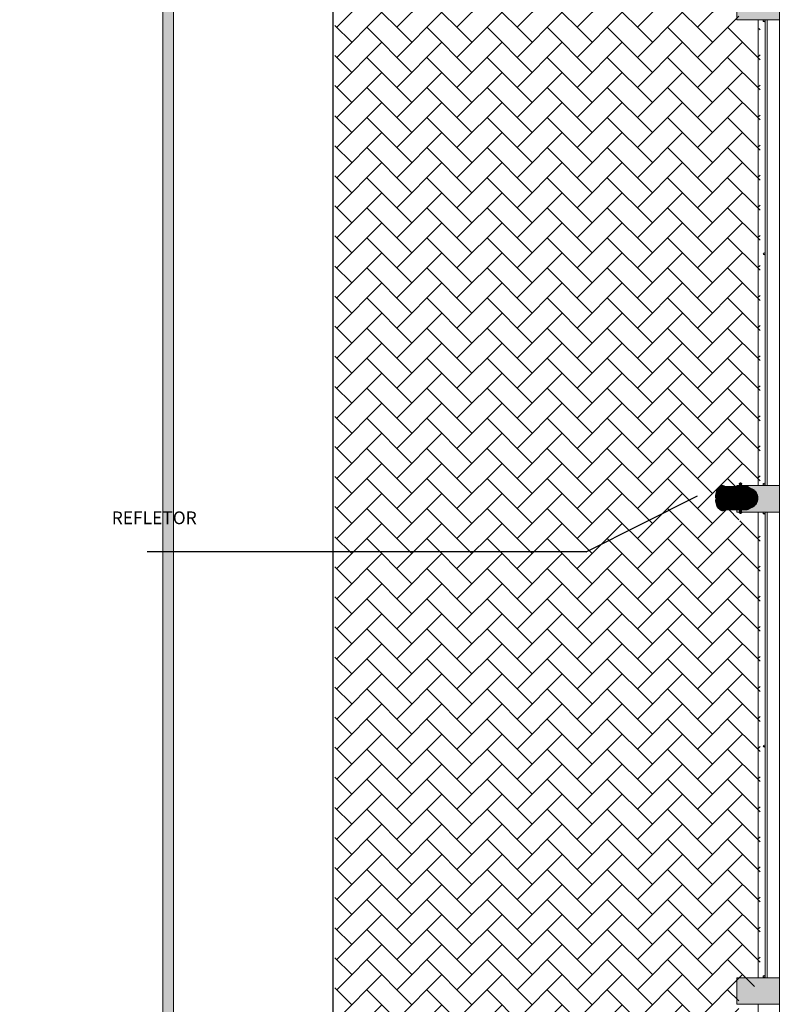
# Model space of a CAD drawing. Extents: x -49207 to 367791, y 8494 to 80263.
# Drawn here: x 344366 to 351531, y 54087 to 63347 of the extents above; entities that cross this region are included whole.
import ezdxf
from ezdxf.enums import TextEntityAlignment as Align

# ---------------------------------------------------------------- set-up
doc = ezdxf.new("R2010")
doc.units = 0
doc.header["$LTSCALE"] = 35
doc.header["$MEASUREMENT"] = 0
doc.layers.get('0').update_dxf_attribs({"linetype": 'CONTINUOUS'})
for name, color, linetype in [('_RTBV_SUPPORT', 7, 'CONTINUOUS'), ('P1-PAREDE', 255, 'CONTINUOUS'), ('PORCA', 5, 'CONTINUOUS'), ('REFTHEA', 7, 'CONTINUOUS')]:
    doc.layers.add(name, color=color, linetype=linetype)
for name, color, linetype, lineweight in [('Layer1', 1, 'CONTINUOUS', 5), ('Layer2', 2, 'CONTINUOUS', 13), ('Layer3', 3, 'CONTINUOUS', 18), ('Layer6', 6, 'CONTINUOUS', 9), ('Layer7', 7, 'CONTINUOUS', 25)]:
    doc.layers.add(name, color=color, linetype=linetype, lineweight=lineweight)
doc.styles.add('ESPECI', font='romand.shx', dxfattribs={"height": 12})

# ---------------------------------------------------------------- blocks, each defined once
blk = doc.blocks.new('_RS_LTS')
at = {"color": 0}
for p, q in [((0.3, 0.3), (-0.4, 0.3)), ((0.9, 0), (0.8, 0.05)), ((0.8, 0.05), (0.8, -0.05)), ((0.8, -0.05), (0.9, 0)), ((-0.4, -0.3), (0.3, -0.3))]:
    blk.add_line(p, q, dxfattribs=at)
for p, q in [((-0.4, 0.3), (-0.4, -0.3)), ((0.3, 0.3), (0.5, 0.4)), ((0.3, 0.3), (0.3, -0.3)), ((0.5, 0.4), (0.5, -0.4)), ((0.5, 0), (0.5, 0)), ((0.5, 0), (0.8, 0)), ((0.3, -0.3), (0.5, -0.4))]:
    blk.add_line(p, q)
at = {"color": 2}
blk.add_attdef('NAME', text='', height=0.2, rotation=270, dxfattribs=at).set_placement((0.05, 0.05), align=Align.MIDDLE)
blk = doc.blocks.new('Refthe30')
at = {"layer": 'PORCA', "extrusion": (0, 1, 0), "elevation": 11.85}
blk.add_lwpolyline([(1.2, -26.39), (0.6, -25.36), (-0.59, -25.36), (-1.18, -26.39), (-0.59, -27.42), (0.6, -27.42)], close=True, dxfattribs=at)
at = {"layer": 'PORCA', "extrusion": (0, -1, 0), "elevation": 11.85}
blk.add_lwpolyline([(-1.2, -26.39), (-0.6, -25.36), (0.59, -25.36), (1.18, -26.39), (0.59, -27.42), (-0.6, -27.42)], close=True, dxfattribs=at)
at = {"layer": 'REFTHEA', "extrusion": (1, 0, 0), "const_width": 0.2, "elevation": 1.88}
blk.add_lwpolyline([(-11.7, -28.07), (-11.7, -3.02, -0.414214), (-10.9, -2.22), (10.9, -2.22, -0.414214), (11.7, -3.02), (11.7, -28.09)], format="xyb", dxfattribs=at)
at = {"layer": 'REFTHEA'}
blk.add_circle((0, 0), 2, dxfattribs=at)
at = {"layer": '_RTBV_SUPPORT', "color": 7}
ref = blk.add_blockref('_RS_LTS', (11.14, 0, -33.03), dxfattribs=dict(at, xscale=5.888810749301244, yscale=5.888810749301244, zscale=5.888810749301244))
ref.add_attrib('NAME', 'refthea30', dxfattribs={"color": 2, "height": 0.883, "rotation": 270}).set_placement((11.44, 0.29, -33.03), align=Align.MIDDLE)
at = {"layer": 'PORCA'}
mesh = blk.add_polymesh((8, 5), dxfattribs=dict(at, m_close=True))
for k, corner in enumerate([(-0.01, 14.25, -26.39), (-0.24, 14.16, -26.79), (-0.43, 13.9, -27.13), (-0.56, 13.51, -27.35), (-0.61, 13.05, -27.43), (-0.01, 14.25, -26.39), (-0.45, 14.16, -26.51), (-0.83, 13.9, -26.61), (-1.08, 13.51, -26.68), (-1.17, 13.05, -26.7), (-0.01, 14.25, -26.39), (-0.41, 14.16, -26.16), (-0.74, 13.9, -25.97), (-0.97, 13.51, -25.84), (-1.05, 13.05, -25.79), (-0.01, 14.25, -26.39), (-0.13, 14.16, -25.95), (-0.23, 13.9, -25.57), (-0.3, 13.51, -25.32), (-0.32, 13.05, -25.23), (-0.01, 14.25, -26.39), (0.22, 14.16, -25.99), (0.42, 13.9, -25.66), (0.55, 13.51, -25.43), (0.59, 13.05, -25.35), (-0.01, 14.25, -26.39), (0.43, 14.16, -26.27), (0.81, 13.9, -26.17), (1.06, 13.51, -26.11), (1.15, 13.05, -26.08), (-0.01, 14.25, -26.39), (0.39, 14.16, -26.62), (0.73, 13.9, -26.82), (0.95, 13.51, -26.95), (1.03, 13.05, -26.99), (-0.01, 14.25, -26.39), (0.11, 14.16, -26.84), (0.21, 13.9, -27.21), (0.28, 13.51, -27.46), (0.3, 13.05, -27.55)]):
    mesh.set_mesh_vertex(divmod(k, 5), corner)
mesh = blk.add_polymesh((8, 5), dxfattribs=dict(at, m_close=True))
for k, corner in enumerate([(-0.01, -14.25, -26.39), (-0.24, -14.16, -26.79), (-0.43, -13.9, -27.13), (-0.56, -13.51, -27.35), (-0.61, -13.05, -27.43), (-0.01, -14.25, -26.39), (-0.45, -14.16, -26.51), (-0.83, -13.9, -26.61), (-1.08, -13.51, -26.68), (-1.17, -13.05, -26.7), (-0.01, -14.25, -26.39), (-0.41, -14.16, -26.16), (-0.74, -13.9, -25.97), (-0.97, -13.51, -25.84), (-1.05, -13.05, -25.79), (-0.01, -14.25, -26.39), (-0.13, -14.16, -25.95), (-0.23, -13.9, -25.57), (-0.3, -13.51, -25.32), (-0.32, -13.05, -25.23), (-0.01, -14.25, -26.39), (0.22, -14.16, -25.99), (0.42, -13.9, -25.66), (0.55, -13.51, -25.43), (0.59, -13.05, -25.35), (-0.01, -14.25, -26.39), (0.43, -14.16, -26.27), (0.81, -13.9, -26.17), (1.06, -13.51, -26.11), (1.15, -13.05, -26.08), (-0.01, -14.25, -26.39), (0.39, -14.16, -26.62), (0.73, -13.9, -26.82), (0.95, -13.51, -26.95), (1.03, -13.05, -26.99), (-0.01, -14.25, -26.39), (0.11, -14.16, -26.84), (0.21, -13.9, -27.21), (0.28, -13.51, -27.46), (0.3, -13.05, -27.55)]):
    mesh.set_mesh_vertex(divmod(k, 5), corner)
at = {"layer": 'REFTHEA'}
mesh = blk.add_polymesh((20, 10), dxfattribs=dict(at, m_close=True))
for k, corner in enumerate([(-14.71, 0, -18.1), (-13.99, 0, -16.85), (-12.68, 0, -15.54), (-11.32, 0, -14.55), (-9.89, 0, -13.84), (-8.37, 0, -13.41), (-6.73, 0, -13.24), (-4.97, 0, -13.32), (-3.05, 0, -13.62), (-0.94, 0, -14.15), (-14.71, 0, -18.1), (-14.02, -0.45, -16.91), (-12.76, -1, -15.68), (-11.43, -1.47, -14.75), (-10.04, -1.88, -14.1), (-8.54, -2.23, -13.72), (-6.93, -2.53, -13.58), (-5.19, -2.79, -13.7), (-3.28, -3, -14.04), (-1.19, -3.18, -14.59), (-14.71, 0, -18.1), (-14.13, -0.85, -17.09), (-12.99, -1.9, -16.08), (-11.77, -2.8, -15.34), (-10.47, -3.58, -14.85), (-9.06, -4.25, -14.61), (-7.52, -4.82, -14.59), (-5.83, -5.3, -14.81), (-3.97, -5.71, -15.23), (-1.92, -6.06, -15.86), (-14.71, 0, -18.1), (-14.28, -1.17, -17.37), (-13.34, -2.61, -16.7), (-12.3, -3.86, -16.25), (-11.14, -4.93, -16.02), (-9.86, -5.85, -15.99), (-8.42, -6.64, -16.16), (-6.83, -7.29, -16.53), (-5.05, -7.86, -17.09), (-3.06, -8.34, -17.83), (-14.71, 0, -18.1), (-14.49, -1.37, -17.72), (-13.79, -3.07, -17.48), (-12.97, -4.54, -17.4), (-11.99, -5.8, -17.49), (-10.86, -6.88, -17.74), (-9.57, -7.8, -18.14), (-8.09, -8.57, -18.71), (-6.4, -9.23, -19.43), (-4.5, -9.8, -20.32), (-14.71, 0, -18.1), (-14.71, -1.44, -18.1), (-14.29, -3.23, -18.34), (-13.7, -4.77, -18.68), (-12.94, -6.1, -19.12), (-11.98, -7.23, -19.68), (-10.83, -8.2, -20.34), (-9.48, -9.01, -21.12), (-7.9, -9.71, -22.03), (-6.09, -10.31, -23.08), (-14.71, 0, -18.1), (-14.93, -1.37, -18.49), (-14.79, -3.07, -19.21), (-14.44, -4.54, -19.96), (-13.88, -5.8, -20.76), (-13.1, -6.88, -21.61), (-12.1, -7.8, -22.53), (-10.87, -8.57, -23.53), (-9.4, -9.23, -24.63), (-7.68, -9.8, -25.83), (-14.71, 0, -18.1), (-15.13, -1.17, -18.84), (-15.24, -2.61, -19.99), (-15.11, -3.86, -21.11), (-14.73, -4.93, -22.23), (-14.11, -5.85, -23.36), (-13.24, -6.64, -24.51), (-12.13, -7.29, -25.71), (-10.75, -7.86, -26.97), (-9.12, -8.34, -28.32), (-14.71, 0, -18.1), (-15.29, -0.85, -19.11), (-15.6, -1.9, -20.61), (-15.63, -2.8, -22.02), (-15.4, -3.58, -23.4), (-14.91, -4.25, -24.74), (-14.15, -4.82, -26.08), (-13.12, -5.3, -27.44), (-11.83, -5.71, -28.84), (-10.26, -6.06, -30.3), (-14.71, 0, -18.1), (-15.39, -0.45, -19.29), (-15.83, -1, -21), (-15.97, -1.47, -22.61), (-15.84, -1.88, -24.15), (-15.42, -2.23, -25.63), (-14.73, -2.53, -27.09), (-13.76, -2.79, -28.55), (-12.52, -3, -30.03), (-10.99, -3.18, -31.56), (-14.71, 0, -18.1), (-15.43, 0, -19.35), (-15.91, 0, -21.14), (-16.09, 0, -22.81), (-15.99, 0, -24.41), (-15.6, 0, -25.94), (-14.93, 0, -27.44), (-13.98, 0, -28.93), (-12.75, 0, -30.44), (-11.24, 0, -32), (-14.71, 0, -18.1), (-15.39, 0.45, -19.29), (-15.83, 1, -21), (-15.97, 1.47, -22.61), (-15.84, 1.88, -24.15), (-15.42, 2.23, -25.63), (-14.73, 2.53, -27.09), (-13.76, 2.79, -28.55), (-12.52, 3, -30.03), (-10.99, 3.18, -31.56), (-14.71, 0, -18.1), (-15.29, 0.85, -19.11), (-15.6, 1.9, -20.61), (-15.63, 2.8, -22.02), (-15.4, 3.58, -23.4), (-14.91, 4.25, -24.74), (-14.15, 4.82, -26.08), (-13.12, 5.3, -27.44), (-11.83, 5.71, -28.84), (-10.26, 6.06, -30.3), (-14.71, 0, -18.1), (-15.13, 1.17, -18.84), (-15.24, 2.61, -19.99), (-15.11, 3.86, -21.11), (-14.73, 4.93, -22.23), (-14.11, 5.85, -23.36), (-13.24, 6.64, -24.51), (-12.13, 7.29, -25.71), (-10.75, 7.86, -26.97), (-9.12, 8.34, -28.32), (-14.71, 0, -18.1), (-14.93, 1.37, -18.49), (-14.79, 3.07, -19.21), (-14.44, 4.54, -19.96), (-13.88, 5.8, -20.76), (-13.1, 6.88, -21.61), (-12.1, 7.8, -22.53), (-10.87, 8.57, -23.53), (-9.4, 9.23, -24.63), (-7.68, 9.8, -25.83), (-14.71, 0, -18.1), (-14.71, 1.44, -18.1), (-14.29, 3.23, -18.34), (-13.7, 4.77, -18.68), (-12.94, 6.1, -19.12), (-11.98, 7.23, -19.68), (-10.83, 8.2, -20.34), (-9.48, 9.01, -21.12), (-7.9, 9.71, -22.03), (-6.09, 10.31, -23.08), (-14.71, 0, -18.1), (-14.49, 1.37, -17.72), (-13.79, 3.07, -17.48), (-12.97, 4.54, -17.4), (-11.99, 5.8, -17.49), (-10.86, 6.88, -17.74), (-9.57, 7.8, -18.14), (-8.09, 8.57, -18.71), (-6.4, 9.23, -19.43), (-4.5, 9.8, -20.32), (-14.71, 0, -18.1), (-14.28, 1.17, -17.37), (-13.34, 2.61, -16.7), (-12.3, 3.86, -16.25), (-11.14, 4.93, -16.02), (-9.86, 5.85, -15.99), (-8.42, 6.64, -16.16), (-6.83, 7.29, -16.53), (-5.05, 7.86, -17.09), (-3.06, 8.34, -17.83), (-14.71, 0, -18.1), (-14.13, 0.85, -17.09), (-12.99, 1.9, -16.08), (-11.77, 2.8, -15.34), (-10.47, 3.58, -14.85), (-9.06, 4.25, -14.61), (-7.52, 4.82, -14.59), (-5.83, 5.3, -14.81), (-3.97, 5.71, -15.23), (-1.92, 6.06, -15.86), (-14.71, 0, -18.1), (-14.02, 0.45, -16.91), (-12.76, 1, -15.68), (-11.43, 1.47, -14.75), (-10.04, 1.88, -14.1), (-8.54, 2.23, -13.72), (-6.93, 2.53, -13.58), (-5.19, 2.79, -13.7), (-3.28, 3, -14.04), (-1.19, 3.18, -14.59)]):
    mesh.set_mesh_vertex(divmod(k, 10), corner)
mesh = blk.add_polymesh((9, 8), dxfattribs=at)
for k, corner in enumerate([(15.5, 9.67, -40.79), (15.43, 9.95, -40.91), (14.89, 9.95, -40.6), (14.78, 10.41, -40.78), (14.07, 10.41, -40.37), (14.25, 9.67, -40.07), (-8.37, 9.67, -27.02), (-8.29, 9.32, -26.88), (14.91, 9.02, -41.81), (14.83, 9.28, -41.95), (14.29, 9.28, -41.64), (14.15, 9.71, -41.88), (13.44, 9.71, -41.47), (13.66, 9.02, -41.09), (-8.95, 9.02, -28.04), (-8.85, 8.7, -27.86), (14.36, 8.23, -42.75), (14.27, 8.47, -42.92), (13.73, 8.47, -42.61), (13.57, 8.86, -42.89), (12.86, 8.86, -42.48), (13.12, 8.23, -42.03), (-9.5, 8.23, -28.98), (-9.38, 7.94, -28.77), (13.88, 7.32, -43.6), (13.76, 7.53, -43.79), (13.23, 7.53, -43.48), (13.04, 7.87, -43.8), (12.33, 7.87, -43.39), (12.63, 7.32, -42.88), (-9.99, 7.32, -29.82), (-9.85, 7.05, -29.58), (13.45, 6.28, -44.34), (13.32, 6.46, -44.56), (12.79, 6.46, -44.24), (12.58, 6.76, -44.6), (11.87, 6.76, -44.19), (12.2, 6.28, -43.62), (-10.41, 6.28, -30.56), (-10.26, 6.06, -30.3), (13.09, 5.15, -44.96), (12.95, 5.3, -45.2), (12.42, 5.3, -44.89), (12.19, 5.54, -45.27), (11.48, 5.54, -44.86), (11.84, 5.15, -44.24), (-10.77, 5.15, -31.19), (-10.61, 4.96, -30.9), (12.8, 3.93, -45.46), (12.66, 4.05, -45.71), (12.12, 4.05, -45.39), (11.89, 4.23, -45.8), (11.18, 4.23, -45.39), (11.55, 3.93, -44.74), (-11.06, 3.93, -31.68), (-10.88, 3.79, -31.37), (12.59, 2.66, -45.82), (12.45, 2.73, -46.07), (11.91, 2.73, -45.76), (11.66, 2.86, -46.19), (10.95, 2.86, -45.78), (11.35, 2.66, -45.1), (-11.27, 2.66, -32.04), (-11.08, 2.56, -31.72), (12.47, 1.34, -46.04), (12.32, 1.38, -46.3), (11.78, 1.38, -45.99), (11.53, 1.44, -46.42), (10.82, 1.44, -46.01), (11.22, 1.34, -45.31), (-11.39, 1.34, -32.26), (-11.2, 1.29, -31.93)]):
    mesh.set_mesh_vertex(divmod(k, 8), corner)
mesh = blk.add_polymesh((9, 8), dxfattribs=at)
for k, corner in enumerate([(20.63, 9.02, -31.89), (20.72, 9.28, -31.75), (20.18, 9.28, -31.44), (20.31, 9.71, -31.21), (19.6, 9.71, -30.8), (19.39, 9.02, -31.17), (-3.23, 9.02, -18.12), (-3.33, 8.7, -18.29), (20.05, 9.67, -32.91), (20.11, 9.95, -32.8), (19.57, 9.95, -32.49), (19.68, 10.41, -32.3), (18.97, 10.41, -31.89), (18.8, 9.67, -32.19), (-3.82, 9.67, -19.14), (-3.9, 9.32, -19.28), (19.42, 10.16, -33.99), (19.47, 10.46, -33.91), (18.93, 10.46, -33.6), (19.01, 10.94, -33.46), (18.3, 10.94, -33.05), (18.17, 10.16, -33.27), (-4.44, 10.16, -20.22), (-4.5, 9.8, -20.32), (18.77, 10.5, -35.12), (18.8, 10.8, -35.07), (18.26, 10.8, -34.76), (18.31, 11.3, -34.68), (17.6, 11.3, -34.27), (17.52, 10.5, -34.4), (-5.09, 10.5, -21.34), (-5.13, 10.12, -21.4), (18.11, 10.67, -36.27), (18.12, 10.97, -36.26), (17.58, 10.97, -35.94), (17.59, 11.48, -35.92), (16.88, 11.48, -35.51), (16.86, 10.67, -35.55), (-5.76, 10.67, -22.5), (-5.77, 10.28, -22.52), (17.43, 10.67, -37.43), (17.43, 10.97, -37.45), (16.89, 10.97, -37.14), (16.87, 11.48, -37.17), (16.16, 11.48, -36.76), (16.19, 10.67, -36.71), (-6.43, 10.67, -23.66), (-6.42, 10.28, -23.64), (16.77, 10.5, -38.59), (16.74, 10.8, -38.64), (16.2, 10.8, -38.33), (16.15, 11.3, -38.41), (15.44, 11.3, -38), (15.52, 10.5, -37.87), (-7.09, 10.5, -24.81), (-7.06, 10.12, -24.75), (16.12, 10.16, -39.71), (16.07, 10.46, -39.8), (15.53, 10.46, -39.48), (15.46, 10.94, -39.62), (14.75, 10.94, -39.21), (14.87, 10.16, -38.99), (-7.74, 10.16, -25.94), (-7.68, 9.8, -25.83), (15.5, 9.67, -40.79), (15.43, 9.95, -40.91), (14.89, 9.95, -40.6), (14.78, 10.41, -40.78), (14.07, 10.41, -40.37), (14.25, 9.67, -40.07), (-8.37, 9.67, -27.02), (-8.29, 9.32, -26.88)]):
    mesh.set_mesh_vertex(divmod(k, 8), corner)
mesh = blk.add_polymesh((9, 8), dxfattribs=at)
for k, corner in enumerate([(23.11, 0, -27.6), (23.27, 0, -27.33), (22.73, 0, -27.02), (22.98, 0, -26.58), (22.27, 0, -26.17), (21.87, 0, -26.88), (-0.75, 0, -13.82), (-0.94, 0, -14.15), (23.07, 1.34, -27.67), (23.22, 1.38, -27.41), (22.69, 1.38, -27.1), (22.94, 1.44, -26.66), (22.23, 1.44, -26.25), (21.82, 1.34, -26.95), (-0.79, 1.34, -13.89), (-0.98, 1.29, -14.22), (22.95, 2.66, -27.89), (23.09, 2.73, -27.63), (22.56, 2.73, -27.32), (22.8, 2.86, -26.9), (22.09, 2.86, -26.49), (21.7, 2.66, -27.17), (-0.92, 2.66, -14.11), (-1.1, 2.56, -14.43), (22.74, 3.93, -28.25), (22.88, 4.05, -28), (22.34, 4.05, -27.69), (22.58, 4.23, -27.28), (21.87, 4.23, -26.87), (21.49, 3.93, -27.53), (-1.12, 3.93, -14.47), (-1.3, 3.79, -14.78), (22.45, 5.15, -28.74), (22.59, 5.3, -28.51), (22.05, 5.3, -28.2), (22.27, 5.54, -27.81), (21.56, 5.54, -27.4), (21.2, 5.15, -28.02), (-1.41, 5.15, -14.97), (-1.58, 4.96, -15.26), (22.09, 6.28, -29.37), (22.22, 6.46, -29.15), (21.68, 6.46, -28.84), (21.88, 6.76, -28.48), (21.17, 6.76, -28.07), (20.84, 6.28, -28.65), (-1.77, 6.28, -15.59), (-1.92, 6.06, -15.86), (21.67, 7.32, -30.11), (21.78, 7.53, -29.91), (21.24, 7.53, -29.6), (21.42, 7.87, -29.28), (20.71, 7.87, -28.87), (20.42, 7.32, -29.39), (-2.2, 7.32, -16.33), (-2.34, 7.05, -16.57), (21.18, 8.23, -30.95), (21.27, 8.47, -30.78), (20.74, 8.47, -30.47), (20.9, 8.86, -30.19), (20.19, 8.86, -29.78), (19.93, 8.23, -30.23), (-2.69, 8.23, -17.18), (-2.81, 7.94, -17.39), (20.63, 9.02, -31.89), (20.72, 9.28, -31.75), (20.18, 9.28, -31.44), (20.31, 9.71, -31.21), (19.6, 9.71, -30.8), (19.39, 9.02, -31.17), (-3.23, 9.02, -18.12), (-3.33, 8.7, -18.29)]):
    mesh.set_mesh_vertex(divmod(k, 8), corner)
mesh = blk.add_polymesh((9, 8), dxfattribs=at)
for k, corner in enumerate([(12.47, 1.34, -46.04), (12.32, 1.38, -46.3), (11.78, 1.38, -45.99), (11.53, 1.44, -46.42), (10.82, 1.44, -46.01), (11.22, 1.34, -45.31), (-11.39, 1.34, -32.26), (-11.2, 1.29, -31.93), (12.43, 0, -46.11), (12.27, 0, -46.37), (11.74, 0, -46.06), (11.48, 0, -46.5), (10.77, 0, -46.09), (11.18, 0, -45.39), (-11.44, 0, -32.33), (-11.24, 0, -32), (12.47, -1.34, -46.04), (12.32, -1.38, -46.3), (11.78, -1.38, -45.99), (11.53, -1.44, -46.42), (10.82, -1.44, -46.01), (11.22, -1.34, -45.31), (-11.39, -1.34, -32.26), (-11.2, -1.29, -31.93), (12.59, -2.66, -45.82), (12.45, -2.73, -46.07), (11.91, -2.73, -45.76), (11.66, -2.86, -46.19), (10.95, -2.86, -45.78), (11.35, -2.66, -45.1), (-11.27, -2.66, -32.04), (-11.08, -2.56, -31.72), (12.8, -3.93, -45.46), (12.66, -4.05, -45.71), (12.12, -4.05, -45.39), (11.89, -4.23, -45.8), (11.18, -4.23, -45.39), (11.55, -3.93, -44.74), (-11.06, -3.93, -31.68), (-10.88, -3.79, -31.37), (13.09, -5.15, -44.96), (12.95, -5.3, -45.2), (12.42, -5.3, -44.89), (12.19, -5.54, -45.27), (11.48, -5.54, -44.86), (11.84, -5.15, -44.24), (-10.77, -5.15, -31.19), (-10.61, -4.96, -30.9), (13.45, -6.28, -44.34), (13.32, -6.46, -44.56), (12.79, -6.46, -44.24), (12.58, -6.76, -44.6), (11.87, -6.76, -44.19), (12.2, -6.28, -43.62), (-10.41, -6.28, -30.56), (-10.26, -6.06, -30.3), (13.88, -7.32, -43.6), (13.76, -7.53, -43.79), (13.23, -7.53, -43.48), (13.04, -7.87, -43.8), (12.33, -7.87, -43.39), (12.63, -7.32, -42.88), (-9.99, -7.32, -29.82), (-9.85, -7.05, -29.58), (14.36, -8.23, -42.75), (14.27, -8.47, -42.92), (13.73, -8.47, -42.61), (13.57, -8.86, -42.89), (12.86, -8.86, -42.48), (13.12, -8.23, -42.03), (-9.5, -8.23, -28.98), (-9.38, -7.94, -28.77)]):
    mesh.set_mesh_vertex(divmod(k, 8), corner)
mesh = blk.add_polymesh((9, 8), dxfattribs=at)
for k, corner in enumerate([(14.36, -8.23, -42.75), (14.27, -8.47, -42.92), (13.73, -8.47, -42.61), (13.57, -8.86, -42.89), (12.86, -8.86, -42.48), (13.12, -8.23, -42.03), (-9.5, -8.23, -28.98), (-9.38, -7.94, -28.77), (14.91, -9.02, -41.81), (14.83, -9.28, -41.95), (14.29, -9.28, -41.64), (14.15, -9.71, -41.88), (13.44, -9.71, -41.47), (13.66, -9.02, -41.09), (-8.95, -9.02, -28.04), (-8.85, -8.7, -27.86), (15.5, -9.67, -40.79), (15.43, -9.95, -40.91), (14.89, -9.95, -40.6), (14.78, -10.41, -40.78), (14.07, -10.41, -40.37), (14.25, -9.67, -40.07), (-8.37, -9.67, -27.02), (-8.29, -9.32, -26.88), (16.12, -10.16, -39.71), (16.07, -10.46, -39.8), (15.53, -10.46, -39.48), (15.46, -10.94, -39.62), (14.75, -10.94, -39.21), (14.87, -10.16, -38.99), (-7.74, -10.16, -25.94), (-7.68, -9.8, -25.83), (16.77, -10.5, -38.59), (16.74, -10.8, -38.64), (16.2, -10.8, -38.33), (16.15, -11.3, -38.41), (15.44, -11.3, -38), (15.52, -10.5, -37.87), (-7.09, -10.5, -24.81), (-7.06, -10.12, -24.75), (17.43, -10.67, -37.43), (17.43, -10.97, -37.45), (16.89, -10.97, -37.14), (16.87, -11.48, -37.17), (16.16, -11.48, -36.76), (16.19, -10.67, -36.71), (-6.43, -10.67, -23.66), (-6.42, -10.28, -23.64), (18.11, -10.67, -36.27), (18.12, -10.97, -36.26), (17.58, -10.97, -35.94), (17.59, -11.48, -35.92), (16.88, -11.48, -35.51), (16.86, -10.67, -35.55), (-5.76, -10.67, -22.5), (-5.77, -10.28, -22.52), (18.77, -10.5, -35.12), (18.8, -10.8, -35.07), (18.26, -10.8, -34.76), (18.31, -11.3, -34.68), (17.6, -11.3, -34.27), (17.52, -10.5, -34.4), (-5.09, -10.5, -21.34), (-5.13, -10.12, -21.4), (19.42, -10.16, -33.99), (19.47, -10.46, -33.91), (18.93, -10.46, -33.6), (19.01, -10.94, -33.46), (18.3, -10.94, -33.05), (18.17, -10.16, -33.27), (-4.44, -10.16, -20.22), (-4.5, -9.8, -20.32)]):
    mesh.set_mesh_vertex(divmod(k, 8), corner)
mesh = blk.add_polymesh((9, 8), dxfattribs=at)
for k, corner in enumerate([(19.42, -10.16, -33.99), (19.47, -10.46, -33.91), (18.93, -10.46, -33.6), (19.01, -10.94, -33.46), (18.3, -10.94, -33.05), (18.17, -10.16, -33.27), (-4.44, -10.16, -20.22), (-4.5, -9.8, -20.32), (20.05, -9.67, -32.91), (20.11, -9.95, -32.8), (19.57, -9.95, -32.49), (19.68, -10.41, -32.3), (18.97, -10.41, -31.89), (18.8, -9.67, -32.19), (-3.82, -9.67, -19.14), (-3.9, -9.32, -19.28), (20.63, -9.02, -31.89), (20.72, -9.28, -31.75), (20.18, -9.28, -31.44), (20.31, -9.71, -31.21), (19.6, -9.71, -30.8), (19.39, -9.02, -31.17), (-3.23, -9.02, -18.12), (-3.33, -8.7, -18.29), (21.18, -8.23, -30.95), (21.27, -8.47, -30.78), (20.74, -8.47, -30.47), (20.9, -8.86, -30.19), (20.19, -8.86, -29.78), (19.93, -8.23, -30.23), (-2.69, -8.23, -17.18), (-2.81, -7.94, -17.39), (21.67, -7.32, -30.11), (21.78, -7.53, -29.91), (21.24, -7.53, -29.6), (21.42, -7.87, -29.28), (20.71, -7.87, -28.87), (20.42, -7.32, -29.39), (-2.2, -7.32, -16.33), (-2.34, -7.05, -16.57), (22.09, -6.28, -29.37), (22.22, -6.46, -29.15), (21.68, -6.46, -28.84), (21.88, -6.76, -28.48), (21.17, -6.76, -28.07), (20.84, -6.28, -28.65), (-1.77, -6.28, -15.59), (-1.92, -6.06, -15.86), (22.45, -5.15, -28.74), (22.59, -5.3, -28.51), (22.05, -5.3, -28.2), (22.27, -5.54, -27.81), (21.56, -5.54, -27.4), (21.2, -5.15, -28.02), (-1.41, -5.15, -14.97), (-1.58, -4.96, -15.26), (22.74, -3.93, -28.25), (22.88, -4.05, -28), (22.34, -4.05, -27.69), (22.58, -4.23, -27.28), (21.87, -4.23, -26.87), (21.49, -3.93, -27.53), (-1.12, -3.93, -14.47), (-1.3, -3.79, -14.78), (22.95, -2.66, -27.89), (23.09, -2.73, -27.63), (22.56, -2.73, -27.32), (22.8, -2.86, -26.9), (22.09, -2.86, -26.49), (21.7, -2.66, -27.17), (-0.92, -2.66, -14.11), (-1.1, -2.56, -14.43)]):
    mesh.set_mesh_vertex(divmod(k, 8), corner)
mesh = blk.add_polymesh((2, 8), dxfattribs=at)
for k, corner in enumerate([(22.95, -2.66, -27.89), (23.09, -2.73, -27.63), (22.56, -2.73, -27.32), (22.8, -2.86, -26.9), (22.09, -2.86, -26.49), (21.7, -2.66, -27.17), (-0.92, -2.66, -14.11), (-1.1, -2.56, -14.43), (23.07, -1.34, -27.67), (23.22, -1.38, -27.41), (22.69, -1.38, -27.1), (22.94, -1.44, -26.66), (22.23, -1.44, -26.25), (21.82, -1.34, -26.95), (-0.79, -1.34, -13.89), (-0.98, -1.29, -14.22)]):
    mesh.set_mesh_vertex(divmod(k, 8), corner)

msp = doc.modelspace()

# ---------------------------------------------------------------- hatches: boundary and pattern name
at = {"layer": 'Layer3'}
h = msp.add_hatch(color=256, dxfattribs=at)
h.paths.add_polyline_path([(345813.782, 66106.729), (342363.782, 66106.729, -0.00617355), (342362.547, 66006.729), (345713.782, 66006.729), (345713.782, 58341.306), (345813.782, 58341.306)])
h.paths.add_polyline_path([(345219.288, 58572.021), (347399.288, 58572.021), (347399.288, 58752.021), (345219.288, 58752.021)], flags=9)
msp.add_hatch(color=256, dxfattribs=at).paths.add_polyline_path([(345813.782, 58341.306), (345713.782, 58341.306), (345713.782, 49556.729), (345713.782, 39882.009), (345813.782, 39882.009)])
at = {"layer": 'Layer6'}
h = msp.add_hatch(dxfattribs=at)
h.set_pattern_fill('AR-HBONE', color=256, scale=50, style=0)
h.set_pattern_definition([(45, (17.07, -81.73), (2e-14, 282.84271), [600, -200]), (135, (158.5, 59.7), (2e-14, 282.84271), [600, -200])])
h.paths.add_polyline_path([(351330.851, 58635.002), (351130.851, 58635.002), (351130.851, 58885.002), (351330.851, 58885.002), (351330.851, 63265.002), (351130.851, 63265.002), (351130.851, 63515.002), (351330.851, 63515.002), (351330.851, 68813.622), (351280.851, 68813.622), (351280.851, 69013.622), (347330.851, 69013.622), (347330.851, 67841.467), (347330.851, 47172.502), (351330.851, 47172.502), (351330.851, 49350.002), (351330.851, 49375.002), (351530.851, 49375.002), (351530.851, 49625.002), (351330.851, 49625.002), (351330.851, 54005.002), (351130.851, 54005.002), (351130.851, 54255.002), (351330.851, 54255.002)])
h.paths.add_polyline_path([(351022.974, 58788.761), (351034.752, 58782.872), (351075.974, 58782.872), (351075.974, 58747.539), (351034.752, 58747.539), (351005.308, 58732.817), (351005.308, 58762.261), (350999.419, 58765.205), (351022.974, 58776.983)], flags=16)
h.paths.add_polyline_path([(348829.622, 64047.411, -1), (349229.622, 64047.411, -1)], flags=16)
h.paths.add_polyline_path([(351073.246, 49522.755), (351085.024, 49516.867), (351126.246, 49516.867), (351126.246, 49481.534), (351085.024, 49481.534), (351055.58, 49466.812), (351055.58, 49496.256), (351049.691, 49499.2), (351073.246, 49510.978)], flags=16)
h.paths.add_polyline_path([(351194.102, 49499.2, -1), (351234.102, 49499.2, -1)], flags=16)
h.paths.add_polyline_path([(346849.005, 68679.701), (348614.72, 68679.701), (348614.72, 68953.987), (346849.005, 68953.987)], flags=9)
h.paths.add_polyline_path([(349531.353, 64076.195), (350610.71, 64076.195), (350610.71, 64317.266), (349531.353, 64317.266)], flags=24)
h.paths.add_polyline_path([(345236.357, 58490.294), (347416.357, 58490.294), (347416.357, 58670.294), (345236.357, 58670.294)], flags=9)

# ---------------------------------------------------------------- linework, layer by layer
at = {"color": 1}
for q in [(350742.346, 58869.198, 3240), (345565.81, 58341.306, 3240)]:
    msp.add_line((349695.974, 58341.306, 3240), q, dxfattribs=at)
at = {"layer": 'Layer2'}
for p, q in [((351378.782, 58966.729), (351378.782, 63346.729)), ((351398.782, 58966.729), (351398.782, 63346.729)), ((351398.782, 58966.729), (351398.782, 63346.729)), ((351368.782, 63336.542), (351368.782, 63326.542)), ((351368.805, 61144.229), (351368.805, 61134.229)), ((351368.805, 61144.229), (351368.805, 61134.229)), ((351368.782, 58976.729), (351368.782, 58966.729)), ((351378.782, 54336.729), (351378.782, 58716.729)), ((351398.782, 54336.729), (351398.782, 58716.729)), ((351398.782, 54336.729), (351398.782, 58716.729)), ((351368.782, 58706.542), (351368.782, 58696.542)), ((351368.805, 56514.229), (351368.805, 56504.229)), ((351368.805, 56514.229), (351368.805, 56504.229)), ((351368.782, 54346.729), (351368.782, 54336.729))]:
    msp.add_line(p, q, dxfattribs=at)
for points in [[(351113.782, 63596.729), (351513.782, 63596.729), (351513.782, 63346.729), (351113.782, 63346.729)], [(351113.782, 58966.729), (351513.782, 58966.729), (351513.782, 58716.729), (351113.782, 58716.729)], [(351113.782, 54336.729), (351513.782, 54336.729), (351513.782, 54086.729), (351113.782, 54086.729)]]:
    msp.add_lwpolyline(points, close=True, dxfattribs=at)
for centre in [(351368.782, 63336.542), (351368.805, 61144.229), (351368.805, 61144.229), (351368.782, 58976.729), (351368.782, 58706.542), (351368.805, 56514.229), (351368.805, 56514.229), (351368.782, 54346.729)]:
    msp.add_circle(centre, 10, dxfattribs=at)
at = {"layer": 'Layer3'}
for p, q in [((351513.782, 30956.729), (351513.782, 69295.349)), ((351513.782, 69295.349), (351513.782, 30956.729)), ((345813.782, 33106.729), (345813.782, 66106.729)), ((345713.782, 49556.729), (345713.782, 66006.729)), ((351313.782, 58966.729), (351313.782, 63346.729)), ((351313.782, 58966.729), (351313.782, 63321.729)), ((351313.782, 54336.729), (351313.782, 58716.729)), ((351313.782, 54336.729), (351313.782, 58691.729)), ((351313.782, 49706.729), (351313.782, 54086.729))]:
    msp.add_line(p, q, dxfattribs=at)
at = {"layer": 'Layer7'}
for points in [[(351113.782, 63596.729), (351113.782, 63346.729), (351513.782, 63596.729)], [(351513.782, 63596.729), (351113.782, 63346.729), (351513.782, 63346.729)], [(351113.782, 58966.729), (351113.782, 58716.729), (351513.782, 58966.729)], [(351513.782, 58966.729), (351113.782, 58716.729), (351513.782, 58716.729)], [(351113.782, 54336.729), (351113.782, 54086.729), (351513.782, 54336.729)], [(351513.782, 54336.729), (351113.782, 54086.729), (351513.782, 54086.729)]]:
    msp.add_solid(points, dxfattribs=at)
at = {"layer": 'P1-PAREDE', "color": 2}
msp.add_line((347313.782, 31156.729), (347313.782, 67923.194), dxfattribs=at)

# ---------------------------------------------------------------- block references
at = {"layer": 'Layer1', "xscale": -10, "yscale": 10, "zscale": 10}
msp.add_blockref('Refthe30', (351146.761, 58846.933, 385.688), dxfattribs=at)

# ---------------------------------------------------------------- texts
at = {"color": 1, "style": 'ESPECI'}
msp.add_text('REFLETOR', height=120, dxfattribs=at).set_placement((345232.145, 58602.021, 3240))

doc.saveas('drawing.dxf')
